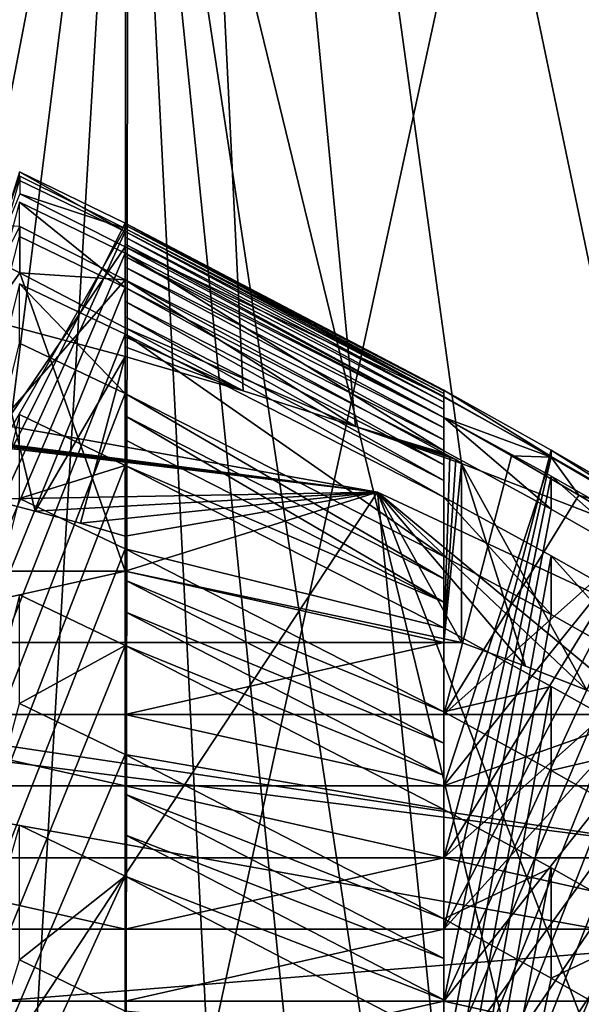
# Model space of a CAD drawing. Extents: x -86 to 88, y -70 to 300.
# Drawn here: x 6 to 7, y 184 to 185 of the extents above; entities that cross this region are included whole.
import ezdxf

# ---------------------------------------------------------------- set-up
doc = ezdxf.new("R2010")
doc.units = 0
doc.header["$MEASUREMENT"] = 0

msp = doc.modelspace()

# ---------------------------------------------------------------- linework, layer by layer
for points in [[(7.4246, 183.936996, 8.2382), (4.0182, 196.574997, 12.8763), (7.4246, 197.121994, 10.667)], [(4.5922, 196.242004, 14.2215), (8.4853, 183.809006, 9.2911), (8.4853, 196.867004, 11.6966)], [(4.0182, 183.662003, 10.4976), (4.0182, 196.574997, 12.8763), (7.4246, 183.936996, 8.2382)], [(4.5922, 196.242004, 14.2215), (4.5922, 183.494003, 11.8732), (8.4853, 183.809006, 9.2911)], [(4.5922, 175.501007, 249.108994), (8.4853, 193.429001, 242.300003), (4.5922, 194.014008, 244.835007)], [(4.5922, 175.501007, 249.108994), (8.4853, 174.916, 246.574997), (8.4853, 193.429001, 242.300003)], [(8.4853, 171.098007, 230.039001), (4.5922, 189.026001, 223.229996), (8.4853, 189.610992, 225.764999)], [(8.4853, 171.098007, 230.039001), (4.5922, 170.513, 227.503998), (4.5922, 189.026001, 223.229996)], [(3.4711, 188.951996, 242.022995), (6.2547, 188.451996, 239.860001), (4.9937, 185.119995, 241.925003)], [(4.9937, 185.119995, 241.925003), (6.2547, 188.451996, 239.860001), (5.25, 185.072006, 241.716003)], [(5.25, 185.072006, 241.716003), (6.2547, 188.451996, 239.860001), (5.5242, 185.016006, 241.473007)], [(5.5242, 185.016006, 241.473007), (6.2547, 188.451996, 239.860001), (5.7865, 184.957001, 241.216995)], [(5.7865, 184.957001, 241.216995), (6.2547, 188.451996, 239.860001), (6.0363, 184.895004, 240.949997)], [(6.0363, 184.895004, 240.949997), (6.2547, 188.451996, 239.860001), (6.25, 184.837997, 240.701004)], [(6.25, 184.837997, 240.701004), (6.2547, 188.451996, 239.860001), (6.4353, 184.783997, 240.464996)], [(6.7777, 184.669998, 239.975998), (6.2547, 188.451996, 239.860001), (7.0666, 184.557999, 239.488998)], [(6.4353, 184.783997, 240.464996), (6.2547, 188.451996, 239.860001), (6.6113, 184.727997, 240.223999)], [(6.6113, 184.727997, 240.223999), (6.2547, 188.451996, 239.860001), (6.7777, 184.669998, 239.975998)], [(6.2547, 188.451996, 239.860001), (7.7994, 187.731003, 236.733994), (7.0666, 184.557999, 239.488998)], [(7.7994, 186.929993, 233.266006), (6.2547, 186.207993, 230.139999), (7.0666, 182.871002, 232.181)], [(6.2547, 186.207993, 230.139999), (3.4711, 185.709, 227.977005), (4.9937, 182.309006, 229.744995)], [(5.25, 182.356995, 229.953003), (6.2547, 186.207993, 230.139999), (4.9937, 182.309006, 229.744995)], [(5.5242, 182.412994, 230.197006), (6.2547, 186.207993, 230.139999), (5.25, 182.356995, 229.953003)], [(5.7865, 182.472, 230.451996), (6.2547, 186.207993, 230.139999), (5.5242, 182.412994, 230.197006)], [(6.0363, 182.533005, 230.718994), (6.2547, 186.207993, 230.139999), (5.7865, 182.472, 230.451996)], [(6.25, 182.591003, 230.968994), (6.2547, 186.207993, 230.139999), (6.0363, 182.533005, 230.718994)], [(6.4353, 182.645004, 231.203995), (6.2547, 186.207993, 230.139999), (6.25, 182.591003, 230.968994)], [(6.7777, 182.757996, 231.694), (6.2547, 186.207993, 230.139999), (6.6113, 182.701004, 231.445999)], [(6.6113, 182.701004, 231.445999), (6.2547, 186.207993, 230.139999), (6.4353, 182.645004, 231.203995)], [(7.0666, 182.871002, 232.181), (6.2547, 186.207993, 230.139999), (6.7777, 182.757996, 231.694)], [(8.4853, 185.865005, -7.5545), (4.5922, 170.554993, -11.0866), (4.5922, 186.179993, -10.1366)], [(4.0182, 170.554993, -9.7007), (7.4246, 185.735992, -6.5016), (4.0182, 186.011993, -8.761)], [(8.4853, 185.865005, -7.5545), (8.4853, 170.554993, -8.4853), (4.5922, 170.554993, -11.0866)], [(7.4246, 170.554993, -7.4246), (7.4246, 185.735992, -6.5016), (4.0182, 170.554993, -9.7007)], [(5.2454, 182.501007, 242.979004), (3.688, 185.154999, 243.362), (6.6456, 184.625, 241.063995)], [(6.6456, 184.625, 241.063995), (3.688, 185.154999, 243.362), (4.9937, 184.839005, 241.990005)], [(6.0844, 185.128006, 238.330994), (5.75, 184.050995, 238.578995), (6.25, 185.046997, 238.348999)], [(6.0845, 185.121002, 238.845001), (6.25, 185.039001, 238.863998), (5.75, 184.164001, 239.065994)], [(6.25, 185.033997, 237.839005), (6.0844, 185.128006, 238.330994), (6.25, 185.046997, 238.348999)], [(6.0844, 185.113998, 237.820999), (6.0844, 185.128006, 238.330994), (6.25, 185.033997, 237.839005)], [(6.0845, 185.121002, 238.845001), (6.0845, 185.093002, 239.365005), (6.25, 185.039001, 238.863998)], [(6.0844, 185.113998, 237.820999), (6.25, 185.033997, 237.839005), (5.75, 183.938995, 238.091995)], [(6.0845, 185.093002, 239.365005), (5.75, 184.276001, 239.554001), (6.25, 185.009995, 239.384003)], [(6.25, 185.039001, 238.863998), (6.0845, 185.093002, 239.365005), (6.25, 185.009995, 239.384003)], [(6.0844, 185.080002, 237.315002), (5.75, 183.826004, 237.604996), (6.25, 185, 237.334)], [(6.25, 184.945999, 236.832993), (6.0844, 185.080002, 237.315002), (6.25, 185, 237.334)], [(6.0844, 185.026001, 236.815002), (6.0844, 185.080002, 237.315002), (6.25, 184.945999, 236.832993)], [(5.9179, 185.052002, 240.401001), (5.75, 184.501007, 240.528), (6.0846, 184.968994, 240.419998)], [(6.25, 185.046997, 238.348999), (5.75, 184.050995, 238.578995), (6.25, 184.050995, 238.578995)], [(6.0845, 185.042007, 239.889999), (6.25, 184.957993, 239.908997), (5.75, 184.389008, 240.041)], [(5.75, 184.164001, 239.065994), (6.25, 185.039001, 238.863998), (6.25, 184.164001, 239.065994)], [(6.0845, 185.042007, 239.889999), (5.9179, 185.052002, 240.401001), (6.0846, 184.968994, 240.419998)], [(6.0845, 185.042007, 239.889999), (6.0846, 184.968994, 240.419998), (6.25, 184.957993, 239.908997)], [(6.25, 184.050995, 238.578995), (6.25, 185.046997, 238.520996), (6.25, 185.046997, 238.348999)], [(6.25, 184.050995, 238.578995), (6.25, 185.044006, 238.692993), (6.25, 185.046997, 238.520996)], [(6.25, 185.046997, 238.520996), (6.25, 185.044006, 238.692993), (6.75, 184.783997, 238.582001)], [(6.25, 185.046997, 238.520996), (6.75, 184.783997, 238.582001), (6.75, 184.785004, 238.410004)], [(6.25, 185.046997, 238.348999), (6.25, 185.046997, 238.520996), (6.75, 184.785004, 238.410004)], [(6.25, 185.046997, 238.348999), (6.75, 184.785004, 238.410004), (6.75, 184.774002, 237.899002)], [(6.25, 185.033997, 237.839005), (6.25, 185.046997, 238.348999), (6.75, 184.774002, 237.899002)], [(6.25, 184.164001, 239.065994), (6.25, 185.044006, 238.692993), (6.25, 184.050995, 238.578995)], [(6.25, 184.164001, 239.065994), (6.25, 185.039001, 238.863998), (6.25, 185.044006, 238.692993)], [(6.25, 185.044006, 238.692993), (6.25, 185.039001, 238.863998), (6.75, 184.779999, 238.753998)], [(6.25, 185.044006, 238.692993), (6.75, 184.779999, 238.753998), (6.75, 184.783997, 238.582001)], [(6.25, 185.039001, 238.863998), (6.25, 185.009995, 239.384003), (6.75, 184.774994, 238.925003)], [(6.25, 185.039001, 238.863998), (6.75, 184.774994, 238.925003), (6.75, 184.779999, 238.753998)], [(5.75, 183.938995, 238.091995), (6.25, 185.033997, 237.839005), (6.25, 183.938995, 238.091995)], [(6.0844, 185.026001, 236.815002), (6.25, 184.945999, 236.832993), (5.75, 183.714005, 237.117996)], [(6.25, 183.938995, 238.091995), (6.25, 185.033997, 237.839005), (6.25, 185.024994, 237.671005)], [(6.25, 185.033997, 237.839005), (6.75, 184.774002, 237.899002), (6.75, 184.766006, 237.731003)], [(6.25, 185.024994, 237.671005), (6.25, 185.033997, 237.839005), (6.75, 184.766006, 237.731003)], [(6.25, 183.938995, 238.091995), (6.25, 185.024994, 237.671005), (6.25, 183.826004, 237.604996)], [(6.25, 183.826004, 237.604996), (6.25, 185.024994, 237.671005), (6.25, 185.014008, 237.501999)], [(6.25, 185.024994, 237.671005), (6.75, 184.766006, 237.731003), (6.75, 184.755005, 237.561996)], [(6.25, 185.014008, 237.501999), (6.25, 185.024994, 237.671005), (6.75, 184.755005, 237.561996)], [(6.25, 185.009995, 239.384003), (5.75, 184.276001, 239.554001), (6.25, 184.276001, 239.554001)], [(6.25, 183.826004, 237.604996), (6.25, 185.014008, 237.501999), (6.25, 185, 237.334)], [(6.25, 185.014008, 237.501999), (6.75, 184.755005, 237.561996), (6.75, 184.742004, 237.393005)], [(6.25, 185, 237.334), (6.25, 185.014008, 237.501999), (6.75, 184.742004, 237.393005)], [(6.25, 184.276001, 239.554001), (6.25, 184.994995, 239.559998), (6.25, 185.009995, 239.384003)], [(6.25, 185.009995, 239.384003), (6.75, 184.742004, 239.445999), (6.75, 184.774994, 238.925003)], [(6.25, 185.009995, 239.384003), (6.25, 184.994995, 239.559998), (6.75, 184.742004, 239.445999)], [(6.25, 185, 237.334), (5.75, 183.826004, 237.604996), (6.25, 183.826004, 237.604996)], [(6.25, 185, 237.334), (6.75, 184.742004, 237.393005), (6.75, 184.690002, 236.893005)], [(6.25, 184.945999, 236.832993), (6.25, 185, 237.334), (6.75, 184.690002, 236.893005)], [(6.25, 184.276001, 239.554001), (6.25, 184.977997, 239.735001), (6.25, 184.994995, 239.559998)], [(6.25, 184.994995, 239.559998), (6.75, 184.725998, 239.621994), (6.75, 184.742004, 239.445999)], [(6.25, 184.994995, 239.559998), (6.25, 184.977997, 239.735001), (6.75, 184.725998, 239.621994)], [(6.25, 184.389008, 240.041), (6.25, 184.977997, 239.735001), (6.25, 184.276001, 239.554001)], [(6.25, 184.389008, 240.041), (6.25, 184.957993, 239.908997), (6.25, 184.977997, 239.735001)], [(6.25, 184.977997, 239.735001), (6.25, 184.957993, 239.908997), (6.75, 184.707001, 239.796997)], [(6.25, 184.977997, 239.735001), (6.75, 184.707001, 239.796997), (6.75, 184.725998, 239.621994)], [(6.0846, 184.968994, 240.419998), (5.75, 184.501007, 240.528), (6.25, 184.501007, 240.528)], [(6.0846, 184.968994, 240.419998), (6.25, 184.501007, 240.528), (6.25, 184.882996, 240.440002)], [(6.25, 184.957993, 239.908997), (6.0846, 184.968994, 240.419998), (6.25, 184.882996, 240.440002)], [(5.75, 184.389008, 240.041), (6.25, 184.957993, 239.908997), (6.25, 184.389008, 240.041)], [(6.0844, 184.951996, 236.319), (5.75, 183.600998, 236.630997), (6.25, 184.873001, 236.337006)], [(5.75, 183.714005, 237.117996), (6.25, 184.945999, 236.832993), (6.25, 183.714005, 237.117996)], [(6.25, 184.779999, 235.845001), (6.0844, 184.951996, 236.319), (6.25, 184.873001, 236.337006)], [(6.0844, 184.858994, 235.826996), (6.0844, 184.951996, 236.319), (6.25, 184.779999, 235.845001)], [(6.25, 184.957993, 239.908997), (6.6113, 184.727997, 240.223999), (6.75, 184.686005, 239.972)], [(6.25, 184.957993, 239.908997), (6.75, 184.686005, 239.972), (6.75, 184.707001, 239.796997)], [(6.25, 184.957993, 239.908997), (6.25, 184.882996, 240.440002), (6.6113, 184.727997, 240.223999)], [(6.25, 183.714005, 237.117996), (6.25, 184.945999, 236.832993), (6.25, 184.923996, 236.667007)], [(6.25, 184.945999, 236.832993), (6.75, 184.690002, 236.893005), (6.75, 184.667999, 236.727005)], [(6.25, 184.923996, 236.667007), (6.25, 184.945999, 236.832993), (6.75, 184.667999, 236.727005)], [(6.25, 183.714005, 237.117996), (6.25, 184.923996, 236.667007), (6.25, 183.600998, 236.630997)], [(6.25, 183.600998, 236.630997), (6.25, 184.923996, 236.667007), (6.25, 184.899994, 236.501999)], [(6.25, 184.923996, 236.667007), (6.75, 184.667999, 236.727005), (6.75, 184.643005, 236.561005)], [(6.25, 184.899994, 236.501999), (6.25, 184.923996, 236.667007), (6.75, 184.643005, 236.561005)], [(6.25, 183.600998, 236.630997), (6.25, 184.899994, 236.501999), (6.25, 184.873001, 236.337006)], [(6.25, 184.899994, 236.501999), (6.75, 184.643005, 236.561005), (6.75, 184.617004, 236.395996)], [(6.25, 184.873001, 236.337006), (6.25, 184.899994, 236.501999), (6.75, 184.617004, 236.395996)], [(6.0363, 184.613998, 241.014999), (6.0363, 184.895004, 240.949997), (6.1088, 184.595001, 240.932999)], [(6.0363, 184.895004, 240.949997), (6.25, 184.837997, 240.701004), (6.1088, 184.595001, 240.932999)], [(6.25, 184.501007, 240.528), (6.25, 184.869003, 240.526993), (6.25, 184.882996, 240.440002)], [(6.25, 184.882996, 240.440002), (6.4353, 184.783997, 240.464996), (6.6113, 184.727997, 240.223999)], [(6.25, 184.882996, 240.440002), (6.25, 184.869003, 240.526993), (6.4353, 184.783997, 240.464996)], [(6.25, 184.873001, 236.337006), (5.75, 183.600998, 236.630997), (6.25, 183.600998, 236.630997)], [(6.25, 184.873001, 236.337006), (6.75, 184.617004, 236.395996), (6.75, 184.524002, 235.904007)], [(6.25, 184.779999, 235.845001), (6.25, 184.873001, 236.337006), (6.75, 184.524002, 235.904007)], [(6.25, 184.501007, 240.528), (6.25, 184.852997, 240.613998), (6.25, 184.869003, 240.526993)], [(6.25, 184.869003, 240.526993), (6.25, 184.852997, 240.613998), (6.4353, 184.783997, 240.464996)], [(6.0844, 184.858994, 235.826996), (6.25, 184.779999, 235.845001), (5.75, 183.488998, 236.143005)], [(6.25, 184.556, 240.766006), (6.25, 184.852997, 240.613998), (6.25, 184.501007, 240.528)], [(6.25, 184.556, 240.766006), (6.25, 184.837997, 240.701004), (6.25, 184.852997, 240.613998)], [(6.25, 184.852997, 240.613998), (6.25, 184.837997, 240.701004), (6.4353, 184.783997, 240.464996)], [(6.6456, 184.625, 241.063995), (4.9937, 184.839005, 241.990005), (5.0802, 184.822998, 241.921005)], [(6.1088, 184.595001, 240.932999), (6.25, 184.837997, 240.701004), (6.18, 184.576004, 240.850006)], [(6.18, 184.576004, 240.850006), (6.25, 184.837997, 240.701004), (6.25, 184.556, 240.766006)], [(6.6456, 184.625, 241.063995), (5.0802, 184.822998, 241.921005), (5.1656, 184.807007, 241.852005)], [(6.6456, 184.625, 241.063995), (5.1656, 184.807007, 241.852005), (5.25, 184.791, 241.781006)], [(6.6456, 184.625, 241.063995), (5.25, 184.791, 241.781006), (6.0363, 184.613998, 241.014999)], [(5.75, 183.488998, 236.143005), (6.25, 184.779999, 235.845001), (6.25, 183.488998, 236.143005)], [(6.25, 183.488998, 236.143005), (6.25, 184.779999, 235.845001), (6.25, 184.744995, 235.682999)], [(6.25, 184.779999, 235.845001), (6.75, 184.524002, 235.904007), (6.75, 184.488998, 235.740997)], [(6.25, 184.744995, 235.682999), (6.25, 184.779999, 235.845001), (6.75, 184.488998, 235.740997)], [(6.75, 184.785004, 238.410004), (6.75, 184.783997, 238.582001), (6.75, 184.050995, 238.578995)], [(6.75, 184.785004, 238.410004), (6.75, 184.050995, 238.578995), (6.9181, 184.690994, 238.432007)], [(6.918, 184.681, 237.921005), (6.75, 184.785004, 238.410004), (6.9181, 184.690994, 238.432007)], [(6.75, 184.774002, 237.899002), (6.75, 184.785004, 238.410004), (6.918, 184.681, 237.921005)], [(6.75, 184.783997, 238.582001), (6.75, 184.779999, 238.753998), (6.75, 184.050995, 238.578995)], [(6.75, 184.050995, 238.578995), (6.75, 184.779999, 238.753998), (6.75, 184.164001, 239.065994)], [(6.75, 184.779999, 238.753998), (6.75, 184.774994, 238.925003), (6.75, 184.164001, 239.065994)], [(6.75, 184.774994, 238.925003), (6.9181, 184.679993, 238.947006), (6.75, 184.164001, 239.065994)], [(6.75, 184.774994, 238.925003), (6.75, 184.742004, 239.445999), (6.9181, 184.679993, 238.947006)], [(6.75, 184.766006, 237.731003), (6.75, 184.774002, 237.899002), (6.75, 183.938995, 238.091995)], [(6.75, 184.774002, 237.899002), (6.918, 184.681, 237.921005), (6.75, 183.938995, 238.091995)], [(6.75, 183.826004, 237.604996), (6.75, 184.766006, 237.731003), (6.75, 183.938995, 238.091995)], [(6.75, 184.755005, 237.561996), (6.75, 184.766006, 237.731003), (6.75, 183.826004, 237.604996)], [(6.0844, 184.746994, 235.339996), (5.75, 183.376007, 235.656006), (6.25, 184.667007, 235.358002)], [(6.0844, 184.615005, 234.856995), (6.0844, 184.746994, 235.339996), (6.25, 184.667007, 235.358002)], [(6.25, 183.488998, 236.143005), (6.25, 184.744995, 235.682999), (6.25, 183.376007, 235.656006)], [(6.25, 183.376007, 235.656006), (6.25, 184.744995, 235.682999), (6.25, 184.707001, 235.520004)], [(6.25, 184.744995, 235.682999), (6.75, 184.488998, 235.740997), (6.75, 184.451996, 235.578995)], [(6.25, 184.707001, 235.520004), (6.25, 184.744995, 235.682999), (6.75, 184.451996, 235.578995)], [(6.75, 184.742004, 237.393005), (6.75, 184.755005, 237.561996), (6.75, 183.826004, 237.604996)], [(6.75, 184.742004, 237.393005), (6.75, 183.826004, 237.604996), (6.918, 184.649994, 237.414993)], [(6.75, 184.742004, 239.445999), (6.75, 184.725998, 239.621994), (6.75, 184.276001, 239.554001)], [(6.75, 184.742004, 239.445999), (6.75, 184.276001, 239.554001), (6.8561, 184.682007, 239.460007)], [(6.9181, 184.679993, 238.947006), (6.75, 184.742004, 239.445999), (6.8561, 184.682007, 239.460007)], [(6.918, 184.598007, 236.914001), (6.75, 184.742004, 237.393005), (6.918, 184.649994, 237.414993)], [(6.75, 184.690002, 236.893005), (6.75, 184.742004, 237.393005), (6.918, 184.598007, 236.914001)], [(6.7685, 184.675995, 239.975006), (6.6113, 184.727997, 240.223999), (6.7777, 184.669998, 239.975998)], [(6.7592, 184.681, 239.973007), (6.6113, 184.727997, 240.223999), (6.7685, 184.675995, 239.975006)], [(6.75, 184.686005, 239.972), (6.6113, 184.727997, 240.223999), (6.7592, 184.681, 239.973007)], [(6.75, 184.725998, 239.621994), (6.75, 184.707001, 239.796997), (6.75, 184.276001, 239.554001)], [(6.25, 183.376007, 235.656006), (6.25, 184.707001, 235.520004), (6.25, 184.667007, 235.358002)], [(6.25, 184.667007, 235.358002), (6.25, 184.707001, 235.520004), (6.75, 184.451996, 235.578995)], [(6.75, 184.276001, 239.554001), (6.75, 184.707001, 239.796997), (6.75, 184.389008, 240.041)], [(6.75, 184.707001, 239.796997), (6.75, 184.686005, 239.972), (6.75, 184.389008, 240.041)], [(6.9181, 184.690994, 238.432007), (6.75, 184.050995, 238.578995), (7.0847, 184.595001, 238.453995)], [(6.75, 184.667999, 236.727005), (6.75, 184.690002, 236.893005), (6.75, 183.714005, 237.117996)], [(6.75, 184.690002, 236.893005), (6.918, 184.598007, 236.914001), (6.75, 183.714005, 237.117996)], [(6.75, 184.686005, 239.972), (6.7592, 184.681, 239.973007), (6.75, 184.389008, 240.041)], [(6.918, 184.681, 237.921005), (6.9181, 184.690994, 238.432007), (7.0847, 184.585007, 237.942993)], [(7.0847, 184.585007, 237.942993), (6.9181, 184.690994, 238.432007), (7.0847, 184.595001, 238.453995)], [(6.25, 184.667007, 235.358002), (5.75, 183.376007, 235.656006), (6.25, 183.376007, 235.656006)], [(6.0844, 184.615005, 234.856995), (6.25, 184.667007, 235.358002), (6.25, 184.535995, 234.875)], [(6.25, 184.667007, 235.358002), (6.75, 184.451996, 235.578995), (6.75, 184.412003, 235.417007)], [(6.25, 184.535995, 234.875), (6.25, 184.667007, 235.358002), (6.75, 184.412003, 235.417007)], [(6.8561, 184.682007, 239.460007), (6.75, 184.276001, 239.554001), (6.9617, 184.619995, 239.473999)], [(6.918, 184.681, 237.921005), (7.0847, 184.585007, 237.942993), (6.75, 183.938995, 238.091995)], [(6.7592, 184.681, 239.973007), (6.7685, 184.675995, 239.975006), (6.75, 184.389008, 240.041)], [(6.9181, 184.679993, 238.947006), (7.0848, 184.582001, 238.970001), (6.75, 184.164001, 239.065994)], [(6.7685, 184.675995, 239.975006), (6.7777, 184.669998, 239.975998), (6.75, 184.389008, 240.041)], [(6.75, 184.389008, 240.041), (6.7777, 184.669998, 239.975998), (6.7777, 184.389008, 240.041)], [(6.75, 183.600998, 236.630997), (6.75, 184.667999, 236.727005), (6.75, 183.714005, 237.117996)], [(6.75, 184.643005, 236.561005), (6.75, 184.667999, 236.727005), (6.75, 183.600998, 236.630997)], [(6.878, 184.352005, 239.880997), (6.7777, 184.669998, 239.975998), (6.9744, 184.313995, 239.718002)], [(6.7777, 184.389008, 240.041), (6.7777, 184.669998, 239.975998), (6.878, 184.352005, 239.880997)], [(6.7777, 184.669998, 239.975998), (7.0666, 184.557999, 239.488998), (6.9744, 184.313995, 239.718002)], [(6.9181, 184.679993, 238.947006), (6.8561, 184.682007, 239.460007), (6.9617, 184.619995, 239.473999)], [(6.9181, 184.679993, 238.947006), (6.9617, 184.619995, 239.473999), (7.0848, 184.582001, 238.970001)], [(6.918, 184.649994, 237.414993), (6.75, 183.826004, 237.604996), (7.0847, 184.554993, 237.436996)], [(6.75, 184.617004, 236.395996), (6.75, 184.643005, 236.561005), (6.75, 183.600998, 236.630997)], [(7.0847, 184.503006, 236.934998), (6.918, 184.649994, 237.414993), (7.0847, 184.554993, 237.436996)], [(6.918, 184.598007, 236.914001), (6.918, 184.649994, 237.414993), (7.0847, 184.503006, 236.934998)], [(6.9041, 182.112, 241.292999), (5.2454, 182.501007, 242.979004), (6.6456, 184.625, 241.063995)], [(6.6456, 184.625, 241.063995), (6.0363, 184.613998, 241.014999), (6.1088, 184.595001, 240.932999)], [(6.6456, 184.625, 241.063995), (6.1088, 184.595001, 240.932999), (6.18, 184.576004, 240.850006)], [(6.6456, 184.625, 241.063995), (6.18, 184.576004, 240.850006), (6.25, 184.556, 240.766006)], [(6.7777, 184.389008, 240.041), (6.6456, 184.625, 241.063995), (6.25, 184.501007, 240.528)], [(6.6456, 184.625, 241.063995), (6.25, 184.556, 240.766006), (6.25, 184.501007, 240.528)], [(7.746, 181.783997, 239.873001), (6.6456, 184.625, 241.063995), (8.2869, 183.858002, 237.742996)], [(7.746, 181.783997, 239.873001), (6.9041, 182.112, 241.292999), (6.6456, 184.625, 241.063995)], [(7.0666, 184.276001, 239.554001), (6.6456, 184.625, 241.063995), (6.9744, 184.313995, 239.718002)], [(8.2869, 183.858002, 237.742996), (6.6456, 184.625, 241.063995), (7.0666, 184.276001, 239.554001)], [(6.9744, 184.313995, 239.718002), (6.6456, 184.625, 241.063995), (6.878, 184.352005, 239.880997)], [(6.878, 184.352005, 239.880997), (6.6456, 184.625, 241.063995), (6.7777, 184.389008, 240.041)], [(6.0844, 184.615005, 234.856995), (6.25, 184.535995, 234.875), (5.75, 183.264008, 235.169006)], [(6.9617, 184.619995, 239.473999), (6.75, 184.276001, 239.554001), (7.0666, 184.557999, 239.488998)], [(6.75, 184.617004, 236.395996), (6.75, 183.600998, 236.630997), (6.918, 184.524994, 236.417007)], [(6.918, 184.432999, 235.925003), (6.75, 184.617004, 236.395996), (6.918, 184.524994, 236.417007)], [(6.75, 184.524002, 235.904007), (6.75, 184.617004, 236.395996), (6.918, 184.432999, 235.925003)], [(7.0848, 184.582001, 238.970001), (6.9617, 184.619995, 239.473999), (7.0666, 184.557999, 239.488998)], [(6.918, 184.598007, 236.914001), (7.0847, 184.503006, 236.934998), (6.75, 183.714005, 237.117996)], [(7.0847, 184.595001, 238.453995), (6.75, 184.050995, 238.578995), (7.25, 184.496002, 238.477005)], [(7.0847, 184.585007, 237.942993), (7.25, 184.488007, 237.964996), (6.75, 183.938995, 238.091995)], [(6.75, 184.164001, 239.065994), (7.0848, 184.582001, 238.970001), (7.25, 184.164001, 239.065994)], [(7.1418, 184.065002, 243.082993), (3.8651, 175.106003, 247.399002), (3.8651, 184.557007, 245.216995)], [(4.2304, 184.434006, 244.684006), (7.1418, 184.065002, 243.082993), (3.8651, 184.557007, 245.216995)], [(7.0666, 184.557999, 239.488998), (6.75, 184.276001, 239.554001), (7.0666, 184.276001, 239.554001)], [(7.0847, 184.554993, 237.436996), (6.75, 183.826004, 237.604996), (7.25, 184.457993, 237.459)], [(5.75, 183.264008, 235.169006), (6.25, 184.535995, 234.875), (6.25, 183.264008, 235.169006)], [(6.25, 183.264008, 235.169006), (6.25, 184.535995, 234.875), (6.25, 184.487, 234.714996)], [(6.25, 184.535995, 234.875), (6.75, 184.412003, 235.417007), (6.75, 184.279999, 234.934998)], [(6.25, 184.487, 234.714996), (6.25, 184.535995, 234.875), (6.75, 184.279999, 234.934998)], [(6.918, 184.524994, 236.417007), (6.75, 183.600998, 236.630997), (7.0847, 184.431, 236.438995)], [(6.75, 184.488998, 235.740997), (6.75, 184.524002, 235.904007), (6.75, 183.488998, 236.143005)], [(6.75, 184.524002, 235.904007), (6.918, 184.432999, 235.925003), (6.75, 183.488998, 236.143005)], [(7.0847, 184.339005, 235.947006), (6.918, 184.524994, 236.417007), (7.0847, 184.431, 236.438995)], [(6.918, 184.432999, 235.925003), (6.918, 184.524994, 236.417007), (7.0847, 184.339005, 235.947006)], [(6.25, 184.389008, 240.041), (6.25, 184.501007, 240.528), (5.75, 184.389008, 240.041)], [(6.25, 184.501007, 240.528), (5.75, 184.501007, 240.528), (5.75, 184.389008, 240.041)], [(6.75, 184.389008, 240.041), (6.25, 184.501007, 240.528), (6.25, 184.389008, 240.041)], [(6.7777, 184.389008, 240.041), (6.25, 184.501007, 240.528), (6.75, 184.389008, 240.041)], [(7.0847, 184.503006, 236.934998), (7.25, 184.406998, 236.957993), (6.75, 183.714005, 237.117996)], [(6.25, 183.264008, 235.169006), (6.25, 184.487, 234.714996), (6.25, 184.436996, 234.556)], [(6.25, 184.487, 234.714996), (6.75, 184.279999, 234.934998), (6.75, 184.231003, 234.774002)], [(6.25, 184.436996, 234.556), (6.25, 184.487, 234.714996), (6.75, 184.231003, 234.774002)], [(7.25, 184.496002, 238.477005), (6.75, 184.050995, 238.578995), (7.25, 184.050995, 238.578995)], [(6.75, 183.376007, 235.656006), (6.75, 184.488998, 235.740997), (6.75, 183.488998, 236.143005)], [(6.75, 184.451996, 235.578995), (6.75, 184.488998, 235.740997), (6.75, 183.376007, 235.656006)], [(6.75, 183.938995, 238.091995), (7.25, 184.488007, 237.964996), (7.25, 183.938995, 238.091995)], [(6.0844, 184.464005, 234.378998), (5.75, 183.151001, 234.682007), (6.25, 184.384003, 234.397003)], [(6.0844, 184.292999, 233.904999), (6.0844, 184.464005, 234.378998), (6.25, 184.384003, 234.397003)], [(7.25, 184.457993, 237.459), (6.75, 183.826004, 237.604996), (7.25, 183.826004, 237.604996)], [(6.75, 184.412003, 235.417007), (6.75, 184.451996, 235.578995), (6.75, 183.376007, 235.656006)], [(6.25, 183.264008, 235.169006), (6.25, 184.436996, 234.556), (6.25, 183.151001, 234.682007)], [(6.25, 183.151001, 234.682007), (6.25, 184.436996, 234.556), (6.25, 184.384003, 234.397003)], [(6.25, 184.436996, 234.556), (6.75, 184.231003, 234.774002), (6.75, 184.179993, 234.615005)], [(6.25, 184.384003, 234.397003), (6.25, 184.436996, 234.556), (6.75, 184.179993, 234.615005)], [(4.2304, 184.434006, 244.684006), (7.6229, 183.826004, 242.048004), (7.1418, 184.065002, 243.082993)], [(5.8694, 182.748001, 244.048004), (7.6229, 183.826004, 242.048004), (4.2304, 184.434006, 244.684006)], [(6.918, 184.432999, 235.925003), (7.0847, 184.339005, 235.947006), (6.75, 183.488998, 236.143005)], [(7.0847, 184.431, 236.438995), (6.75, 183.600998, 236.630997), (7.25, 184.335007, 236.460999)], [(6.75, 184.412003, 235.417007), (6.75, 183.376007, 235.656006), (6.918, 184.320007, 235.438004)], [(6.75, 184.279999, 234.934998), (6.75, 184.412003, 235.417007), (6.918, 184.320007, 235.438004)], [(6.75, 183.714005, 237.117996), (7.25, 184.406998, 236.957993), (7.25, 183.714005, 237.117996)], [(6.75, 184.276001, 239.554001), (6.75, 184.389008, 240.041), (6.25, 184.276001, 239.554001)], [(6.75, 184.389008, 240.041), (6.25, 184.389008, 240.041), (6.25, 184.276001, 239.554001)], [(6.25, 184.384003, 234.397003), (5.75, 183.151001, 234.682007), (6.25, 183.151001, 234.682007)], [(6.0844, 184.292999, 233.904999), (6.25, 184.384003, 234.397003), (6.25, 184.212997, 233.923996)], [(6.25, 184.384003, 234.397003), (6.75, 184.179993, 234.615005), (6.75, 184.126999, 234.457001)], [(6.25, 184.212997, 233.923996), (6.25, 184.384003, 234.397003), (6.75, 184.126999, 234.457001)], [(7.0847, 184.339005, 235.947006), (7.25, 184.242996, 235.968994), (6.75, 183.488998, 236.143005)], [(7.25, 184.335007, 236.460999), (6.75, 183.600998, 236.630997), (7.25, 183.600998, 236.630997)], [(6.918, 184.320007, 235.438004), (6.75, 183.376007, 235.656006), (7.0847, 184.227005, 235.460007)], [(6.75, 184.279999, 234.934998), (6.918, 184.320007, 235.438004), (6.918, 184.188004, 234.955994)], [(6.918, 184.188004, 234.955994), (6.918, 184.320007, 235.438004), (7.0847, 184.227005, 235.460007)], [(6.0844, 184.292999, 233.904999), (6.25, 184.212997, 233.923996), (5.75, 183.039001, 234.195007)], [(6.25, 184.276001, 239.554001), (5.75, 184.276001, 239.554001), (6.25, 184.164001, 239.065994)], [(6.25, 184.164001, 239.065994), (5.75, 184.276001, 239.554001), (5.75, 184.164001, 239.065994)], [(6.75, 184.164001, 239.065994), (6.25, 184.276001, 239.554001), (6.25, 184.164001, 239.065994)], [(6.75, 184.276001, 239.554001), (6.25, 184.276001, 239.554001), (6.75, 184.164001, 239.065994)], [(6.75, 184.231003, 234.774002), (6.75, 184.279999, 234.934998), (6.75, 183.264008, 235.169006)], [(6.75, 184.279999, 234.934998), (6.918, 184.188004, 234.955994), (6.75, 183.264008, 235.169006)], [(7.25, 184.164001, 239.065994), (7.0666, 184.276001, 239.554001), (6.75, 184.164001, 239.065994)], [(7.0666, 184.276001, 239.554001), (6.75, 184.276001, 239.554001), (6.75, 184.164001, 239.065994)], [(6.75, 183.488998, 236.143005), (7.25, 184.242996, 235.968994), (7.25, 183.488998, 236.143005)], [(6.75, 184.179993, 234.615005), (6.75, 184.231003, 234.774002), (6.75, 183.264008, 235.169006)], [(7.0847, 184.227005, 235.460007), (6.75, 183.376007, 235.656006), (7.25, 184.130997, 235.481995)], [(6.918, 184.188004, 234.955994), (7.0847, 184.227005, 235.460007), (7.0847, 184.093994, 234.977005)], [(5.75, 183.039001, 234.195007), (6.25, 184.212997, 233.923996), (6.25, 183.039001, 234.195007)], [(6.25, 183.039001, 234.195007), (6.25, 184.212997, 233.923996), (6.25, 184.151001, 233.766998)], [(6.25, 184.212997, 233.923996), (6.75, 184.126999, 234.457001), (6.75, 183.955002, 233.983002)], [(6.25, 184.151001, 233.766998), (6.25, 184.212997, 233.923996), (6.75, 183.955002, 233.983002)], [(6.918, 184.188004, 234.955994), (7.0847, 184.093994, 234.977005), (6.75, 183.264008, 235.169006)], [(6.75, 184.126999, 234.457001), (6.75, 184.179993, 234.615005), (6.75, 183.151001, 234.682007)], [(6.75, 183.151001, 234.682007), (6.75, 184.179993, 234.615005), (6.75, 183.264008, 235.169006)], [(6.75, 184.050995, 238.578995), (6.25, 184.164001, 239.065994), (6.25, 184.050995, 238.578995)], [(6.75, 184.164001, 239.065994), (6.25, 184.164001, 239.065994), (6.75, 184.050995, 238.578995)], [(6.25, 183.039001, 234.195007), (6.25, 184.151001, 233.766998), (6.25, 184.087006, 233.610001)], [(6.25, 184.151001, 233.766998), (6.75, 183.955002, 233.983002), (6.75, 183.893005, 233.826004)], [(6.25, 184.087006, 233.610001), (6.25, 184.151001, 233.766998), (6.75, 183.893005, 233.826004)], [(7.25, 184.130997, 235.481995), (6.75, 183.376007, 235.656006), (7.25, 183.376007, 235.656006)], [(6.75, 184.126999, 234.457001), (6.75, 183.151001, 234.682007), (6.918, 184.035004, 234.477997)], [(6.75, 183.955002, 233.983002), (6.75, 184.126999, 234.457001), (6.918, 184.035004, 234.477997)], [(6.0844, 184.102005, 233.436005), (5.75, 182.927002, 233.707993), (6.25, 184.022003, 233.455002)], [(6.0844, 183.891006, 232.972), (6.0844, 184.102005, 233.436005), (6.25, 184.022003, 233.455002)], [(6.25, 183.039001, 234.195007), (6.25, 184.087006, 233.610001), (6.25, 182.927002, 233.707993)], [(6.25, 182.927002, 233.707993), (6.25, 184.087006, 233.610001), (6.25, 184.022003, 233.455002)], [(6.25, 184.087006, 233.610001), (6.75, 183.893005, 233.826004), (6.75, 183.828003, 233.669998)], [(6.25, 184.022003, 233.455002), (6.25, 184.087006, 233.610001), (6.75, 183.828003, 233.669998)], [(7.0847, 184.093994, 234.977005), (7.25, 183.998001, 235), (6.75, 183.264008, 235.169006)], [(7.1418, 174.613007, 245.266006), (3.8651, 175.106003, 247.399002), (7.1418, 184.065002, 243.082993)], [(6.25, 184.050995, 238.578995), (5.75, 184.050995, 238.578995), (6.25, 183.938995, 238.091995)], [(6.25, 183.938995, 238.091995), (5.75, 184.050995, 238.578995), (5.75, 183.938995, 238.091995)], [(6.75, 183.938995, 238.091995), (6.75, 184.050995, 238.578995), (6.25, 183.938995, 238.091995)], [(6.75, 184.050995, 238.578995), (6.25, 184.050995, 238.578995), (6.25, 183.938995, 238.091995)], [(7.25, 184.050995, 238.578995), (6.75, 184.050995, 238.578995), (7.25, 183.938995, 238.091995)], [(7.25, 183.938995, 238.091995), (6.75, 184.050995, 238.578995), (6.75, 183.938995, 238.091995)], [(6.918, 184.035004, 234.477997), (6.75, 183.151001, 234.682007), (7.0847, 183.940994, 234.5)], [(6.75, 183.955002, 233.983002), (6.918, 184.035004, 234.477997), (6.918, 183.862, 234.005005)], [(6.918, 183.862, 234.005005), (6.918, 184.035004, 234.477997), (7.0847, 183.940994, 234.5)], [(6.25, 184.022003, 233.455002), (5.75, 182.927002, 233.707993), (6.25, 182.927002, 233.707993)], [(6.0844, 183.891006, 232.972), (6.25, 184.022003, 233.455002), (6.25, 183.809998, 232.990005)], [(6.25, 184.022003, 233.455002), (6.75, 183.828003, 233.669998), (6.75, 183.761993, 233.514999)], [(6.25, 183.809998, 232.990005), (6.25, 184.022003, 233.455002), (6.75, 183.761993, 233.514999)], [(6.75, 183.264008, 235.169006), (7.25, 183.998001, 235), (7.25, 183.264008, 235.169006)], [(6.75, 183.893005, 233.826004), (6.75, 183.955002, 233.983002), (6.75, 183.039001, 234.195007)], [(6.75, 183.955002, 233.983002), (6.918, 183.862, 234.005005), (6.75, 183.039001, 234.195007)], [(7.0847, 183.940994, 234.5), (6.75, 183.151001, 234.682007), (7.25, 183.843994, 234.522003)], [(6.918, 183.862, 234.005005), (7.0847, 183.940994, 234.5), (7.0847, 183.766998, 234.026001)], [(7.4246, 170.554993, 7.4246), (4.0182, 183.662003, 10.4976), (7.4246, 183.936996, 8.2382)], [(6.75, 183.826004, 237.604996), (6.75, 183.938995, 238.091995), (6.25, 183.826004, 237.604996)], [(6.75, 183.938995, 238.091995), (6.25, 183.938995, 238.091995), (6.25, 183.826004, 237.604996)], [(6.0844, 183.891006, 232.972), (6.25, 183.809998, 232.990005), (5.75, 182.813995, 233.220001)], [(6.75, 183.828003, 233.669998), (6.75, 183.893005, 233.826004), (6.75, 183.039001, 234.195007)], [(6.918, 183.862, 234.005005), (7.0847, 183.766998, 234.026001), (6.75, 183.039001, 234.195007)], [(7.25, 183.843994, 234.522003), (6.75, 183.151001, 234.682007), (7.25, 183.151001, 234.682007)], [(6.25, 183.714005, 237.117996), (5.75, 183.826004, 237.604996), (5.75, 183.714005, 237.117996)], [(6.25, 183.826004, 237.604996), (5.75, 183.826004, 237.604996), (6.25, 183.714005, 237.117996)], [(5.8694, 182.748001, 244.048004), (7.5812, 182.376007, 242.436005), (7.6229, 183.826004, 242.048004)], [(6.75, 183.826004, 237.604996), (6.25, 183.714005, 237.117996), (6.75, 183.714005, 237.117996)], [(6.75, 183.826004, 237.604996), (6.25, 183.826004, 237.604996), (6.25, 183.714005, 237.117996)], [(6.75, 183.761993, 233.514999), (6.75, 183.828003, 233.669998), (6.75, 182.927002, 233.707993)], [(6.75, 182.927002, 233.707993), (6.75, 183.828003, 233.669998), (6.75, 183.039001, 234.195007)], [(7.25, 183.826004, 237.604996), (6.75, 183.826004, 237.604996), (7.25, 183.714005, 237.117996)], [(7.25, 183.714005, 237.117996), (6.75, 183.826004, 237.604996), (6.75, 183.714005, 237.117996)]]:
    msp.add_3dface(points)

doc.saveas('drawing.dxf')
